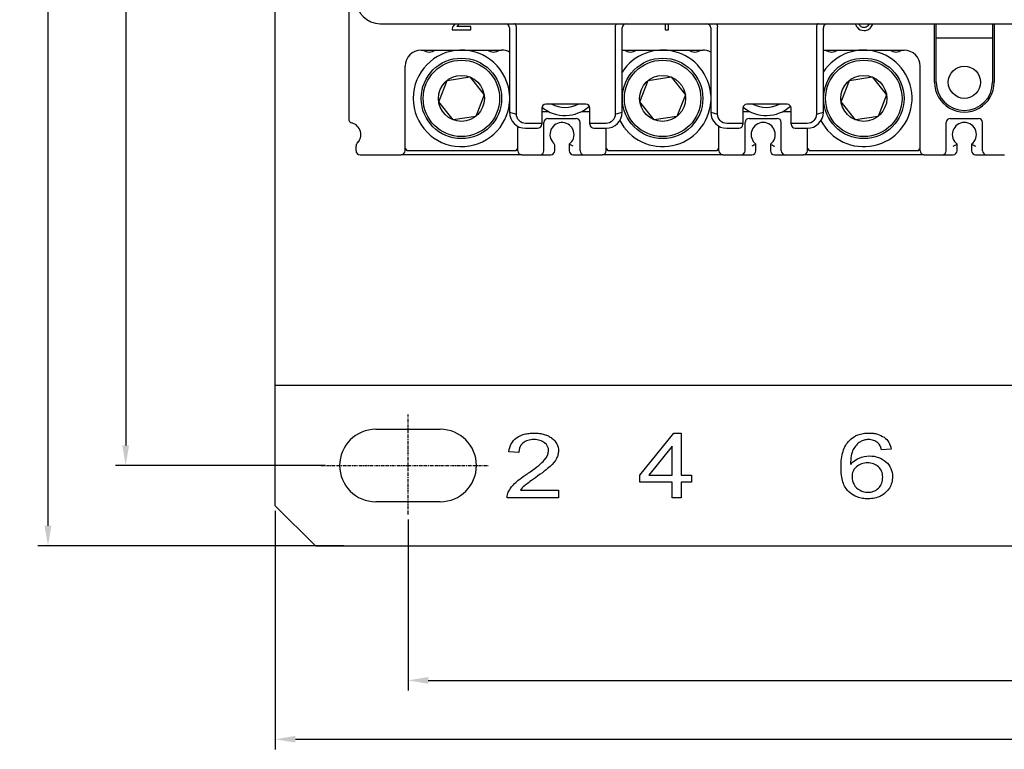
# Model space of a CAD drawing. Units: millimetres. Extents: x 1810 to 2472, y 1003 to 1363.
# Drawn here: x 1810 to 1932, y 1003 to 1093 of the extents above; entities that cross this region are included whole.
import ezdxf

# ---------------------------------------------------------------- set-up
doc = ezdxf.new("R2010")
doc.units = ezdxf.units.MM
doc.linetypes.add('CENTER', pattern=[0.6, 0.375, -0.075, 0.075, -0.075])
for name, color, linetype in [('8ZTD_062_292DXF_CONTINUOUS_LINE', 7, 'Continuous'), ('8ZTD_086_055DXF_CONTINUOUS_LINE', 7, 'Continuous'), ('8ZTD_315_132DXF_CONTINUOUS_LINE', 7, 'Continuous'), ('M4X12_GB9074DXF_CONTINUOUS_LINE', 7, 'Continuous'), ('NXHM-125-4_1DXF_CONTINUOUS_LINE', 7, 'Continuous'), ('NXHM-125-4P_DXF_CONTINUOUS_LINE', 7, 'Continuous'), ('NXHM-125-_20DXF_CONTINUOUS_LINE', 7, 'Continuous'), ('NXHM-12_221_DXF_CONTINUOUS_LINE', 7, 'Continuous'), ('NXHM-1_230_DXF_CONTINUOUS_LINE', 7, 'Continuous'), ('NXHM-1_231_DXF_CONTINUOUS_LINE', 7, 'Continuous'), ('NXHM-_249_DXF_CONTINUOUS_LINE', 7, 'Continuous')]:
    doc.layers.add(name, color=color, linetype=linetype)
doc.dimstyles.new('ISO-25', dxfattribs={"dimtxt": 2.5, "dimasz": 2.5, "dimexe": 1.25, "dimexo": 0.625, "dimtad": 1, "dimtxsty": 'Standard', "dimcen": 2.5, "dimadec": 0, "dimazin": 0, "dimtfac": 1, "dimtmove": 0, "dimatfit": 3, "dimfxl": 0, "dimarcsym": 0})

# ---------------------------------------------------------------- blocks, each defined once
blk = doc.blocks.new('*D28')
at = {"color": 0, "lineweight": -2}
for p, q in [((1846.14, 1258.08), (1821.46, 1258.08)), ((1822.71, 1255.58), (1822.71, 1040.58)), ((1847.54, 1038.08), (1821.46, 1038.08))]:
    blk.add_line(p, q, dxfattribs=at)
at = {"color": 0}
for points in [[(1822.29, 1255.58), (1823.12, 1255.58), (1822.71, 1258.08)], [(1822.29, 1040.58), (1823.12, 1040.58), (1822.71, 1038.08)]]:
    blk.add_solid(points, dxfattribs=at)
at = {"layer": 'Defpoints', "color": 0}
for p in [(1846.76, 1258.08), (1822.71, 1038.08), (1848.17, 1038.08)]:
    blk.add_point(p, dxfattribs=at)
at = {"color": 0, "insert": (1820.83, 1148.08), "char_height": 2.5, "attachment_point": 5, "rotation": 90}
blk.add_mtext('220', dxfattribs=at)
blk = doc.blocks.new('*D29')
at = {"color": 0, "lineweight": -2}
for p, q in [((1849.83, 1268.08), (1811.8, 1268.08)), ((1813.05, 1265.58), (1813.05, 1030.58)), ((1849.83, 1028.08), (1811.8, 1028.08))]:
    blk.add_line(p, q, dxfattribs=at)
at = {"color": 0}
for points in [[(1812.63, 1265.58), (1813.47, 1265.58), (1813.05, 1268.08)], [(1812.63, 1030.58), (1813.47, 1030.58), (1813.05, 1028.08)]]:
    blk.add_solid(points, dxfattribs=at)
at = {"layer": 'Defpoints', "color": 0}
for p in [(1850.45, 1268.08), (1813.05, 1028.08), (1850.45, 1028.08)]:
    blk.add_point(p, dxfattribs=at)
at = {"color": 0, "insert": (1811.18, 1148.08), "char_height": 2.5, "attachment_point": 5, "rotation": 90}
blk.add_mtext('240', dxfattribs=at)
blk = doc.blocks.new('*D30')
at = {"color": 0, "lineweight": -2}
for p, q in [((1841.3, 1032.45), (1841.3, 1002.8)), ((2141.3, 1032.45), (2141.3, 1002.8)), ((1843.8, 1004.05), (2138.8, 1004.05))]:
    blk.add_line(p, q, dxfattribs=at)
at = {"color": 0}
for points in [[(1843.8, 1004.47), (1843.8, 1003.64), (1841.3, 1004.05)], [(2138.8, 1004.47), (2138.8, 1003.64), (2141.3, 1004.05)]]:
    blk.add_solid(points, dxfattribs=at)
at = {"layer": 'Defpoints', "color": 0}
for p in [(1841.3, 1033.08), (2141.3, 1033.08), (2141.3, 1004.05)]:
    blk.add_point(p, dxfattribs=at)
at = {"color": 0, "insert": (1991.3, 1005.93), "char_height": 2.5, "attachment_point": 5}
blk.add_mtext('300', dxfattribs=at)
blk = doc.blocks.new('*D31')
at = {"color": 0, "lineweight": -2}
for p, q in [((1857.8, 1031.38), (1857.8, 1010.12)), ((2124.8, 1031.43), (2124.8, 1010.12)), ((1860.3, 1011.37), (2122.3, 1011.37))]:
    blk.add_line(p, q, dxfattribs=at)
at = {"color": 0}
for points in [[(1860.3, 1011.79), (1860.3, 1010.95), (1857.8, 1011.37)], [(2122.3, 1011.79), (2122.3, 1010.95), (2124.8, 1011.37)]]:
    blk.add_solid(points, dxfattribs=at)
at = {"layer": 'Defpoints', "color": 0}
for p in [(1857.8, 1032.01), (2124.8, 1032.06), (2124.8, 1011.37)]:
    blk.add_point(p, dxfattribs=at)
at = {"color": 0, "insert": (1991.3, 1013.24), "char_height": 2.5, "attachment_point": 5}
blk.add_mtext('267', dxfattribs=at)

msp = doc.modelspace()

# ---------------------------------------------------------------- linework, layer by layer
at = {"color": 1, "linetype": 'CENTER'}
for p, q in [((1857.796, 1032.007), (1857.796, 1044.407)), ((1846.98, 1038.077), (1867.739, 1038.077))]:
    msp.add_line(p, q, dxfattribs=at)
at = {"layer": '8ZTD_062_292DXF_CONTINUOUS_LINE', "color": 0, "linetype": 'Continuous'}
for p, q in [((1841.296, 1033.077), (1841.296, 1263.077)), ((1841.296, 1048.077), (2141.296, 1048.077)), ((1853.796, 1042.577), (1861.796, 1042.577)), ((1886.596, 1036.893), (1890.818, 1042.077)), ((1890.818, 1042.077), (1891.746, 1042.077)), ((1891.746, 1042.077), (1891.746, 1036.893)), ((1890.61, 1040.499), (1887.713, 1036.893)), ((1890.61, 1036.893), (1890.61, 1040.499)), ((1917.822, 1040.118), (1916.64, 1040.041)), ((1871.548, 1039.693), (1870.328, 1039.795)), ((1886.596, 1035.993), (1886.596, 1036.893)), ((1887.713, 1036.893), (1890.61, 1036.893)), ((1891.746, 1036.893), (1892.996, 1036.893)), ((1892.996, 1036.893), (1892.996, 1035.993)), ((1890.61, 1035.993), (1886.596, 1035.993)), ((1890.61, 1034.077), (1890.61, 1035.993)), ((1892.996, 1035.993), (1891.746, 1035.993)), ((1891.746, 1035.993), (1891.746, 1034.077)), ((1876.496, 1034.077), (1870.103, 1034.077)), ((1871.753, 1035.02), (1876.496, 1035.02)), ((1876.496, 1035.02), (1876.496, 1034.077)), ((1891.746, 1034.077), (1890.61, 1034.077)), ((1841.296, 1033.077), (1846.296, 1028.077)), ((1861.796, 1033.577), (1853.796, 1033.577)), ((1846.296, 1028.077), (2136.296, 1028.077))]:
    msp.add_line(p, q, dxfattribs=at)
for centre, radius, start, end in [((1853.796, 1038.077), 4.5, 90, 270), ((1861.796, 1038.077), 4.5, 270, 90), ((1914.941, 1036.495), 2.754, 135.37206, 141.67863), ((1914.865, 1036.569), 2.648, 132.18248, 135.34545), ((1854.687, 1063.384), 31.849, 304.1745, 304.99787)]:
    msp.add_arc(centre, radius, start, end, dxfattribs=at)
for points in [[(1870.328, 1039.795), (1870.412, 1040.548), (1870.727, 1041.123), (1871.271, 1041.518)], [(1872.07, 1040.872), (1871.726, 1040.587), (1871.553, 1040.194), (1871.548, 1039.693)], [(1913.118, 1040.053), (1912.902, 1039.619), (1912.788, 1039.003), (1912.78, 1038.203)], [(1914.002, 1041.039), (1913.628, 1040.814), (1913.333, 1040.485), (1913.118, 1040.053)], [(1916.64, 1040.041), (1916.533, 1040.427), (1916.385, 1040.708), (1916.191, 1040.882)], [(1913.087, 1038.531), (1913.306, 1038.73), (1913.555, 1038.888), (1913.831, 1039.005)], [(1872.954, 1037.294), (1873.8, 1037.887), (1874.385, 1038.365), (1874.71, 1038.729)], [(1875.457, 1037.968), (1875.09, 1037.626), (1874.479, 1037.157), (1873.626, 1036.559)], [(1913.527, 1037.92), (1913.458, 1037.863), (1913.396, 1037.802), (1913.341, 1037.738)], [(1870.242, 1034.759), (1870.323, 1034.939), (1870.537, 1035.298), (1870.991, 1035.817), (1871.64, 1036.372), (1872.239, 1036.805), (1872.577, 1037.034)], [(1873.626, 1036.559), (1872.913, 1036.064), (1872.456, 1035.729), (1872.255, 1035.553)], [(1872.255, 1035.553), (1872.053, 1035.377), (1871.884, 1035.199), (1871.753, 1035.02)], [(1913.227, 1035.698), (1913.4, 1035.389), (1913.643, 1035.154), (1913.955, 1034.992)], [(1917.602, 1035.274), (1917.383, 1034.917), (1917.093, 1034.627), (1916.743, 1034.408)], [(1870.103, 1034.077), (1870.096, 1034.312), (1870.14, 1034.542), (1870.242, 1034.759)], [(1913.371, 1034.266), (1913.064, 1034.411), (1912.784, 1034.604), (1912.535, 1034.844)]]:
    msp.add_open_spline(points, degree=3, dxfattribs=at)
for points, knots in [([(1871.271, 1041.518), (1871.544, 1041.716), (1872.026, 1041.938), (1872.799, 1042.085), (1873.47, 1042.123), (1874.142, 1042.083), (1874.726, 1041.963), (1875.241, 1041.765), (1875.836, 1041.385), (1876.349, 1040.782), (1876.52, 1040.048), (1876.443, 1039.408), (1876.212, 1038.792), (1875.825, 1038.309), (1875.457, 1037.968)], [0, 0, 0, 0, 0.1232926, 0.184939, 0.2465853, 0.3088962, 0.3712072, 0.4335182, 0.4958292, 0.6204511, 0.745073, 0.8088048, 0.8725365, 1, 1, 1, 1]), ([(1874.759, 1040.896), (1874.591, 1041.029), (1874.21, 1041.23), (1873.425, 1041.332), (1872.633, 1041.225), (1872.242, 1041.013), (1872.07, 1040.872)], [0, 0, 0, 0, 0.2422222, 0.4844444, 0.7422222, 1, 1, 1, 1]), ([(1912.634, 1041.193), (1912.937, 1041.499), (1913.47, 1041.843), (1914.33, 1042.072), (1915.009, 1042.124), (1915.63, 1042.088), (1916.283, 1041.956), (1917.271, 1041.483), (1917.725, 1040.741), (1917.822, 1040.118)], [0, 0, 0, 0, 0.2010998, 0.3016497, 0.4021995, 0.4771239, 0.5520482, 0.7018968, 1, 1, 1, 1]), ([(1916.191, 1040.882), (1916.03, 1041.022), (1915.675, 1041.232), (1915.047, 1041.329), (1914.452, 1041.258), (1914.146, 1041.127), (1914.002, 1041.039)], [0, 0, 0, 0, 0.2769679, 0.5539359, 0.7769679, 1, 1, 1, 1]), ([(1874.71, 1038.729), (1875.078, 1039.146), (1875.441, 1039.972), (1875.095, 1040.628), (1874.759, 1040.896)], [0, 0, 0, 0, 0.4865591, 1, 1, 1, 1]), ([(1912.535, 1034.844), (1912.223, 1035.145), (1911.871, 1035.747), (1911.635, 1036.826), (1911.575, 1037.86), (1911.639, 1038.935), (1911.899, 1040.153), (1912.288, 1040.842), (1912.634, 1041.193)], [0, 0, 0, 0, 0.2358491, 0.3537736, 0.4716981, 0.6037736, 0.7358491, 1, 1, 1, 1]), ([(1913.831, 1039.005), (1914.245, 1039.179), (1915.086, 1039.34), (1916.269, 1039.145), (1916.879, 1038.784), (1917.158, 1038.543)], [0, 0, 0, 0, 0.3638171, 0.6819085, 1, 1, 1, 1]), ([(1913.341, 1037.738), (1913.243, 1037.626), (1913.041, 1037.312), (1912.9, 1036.6), (1913.051, 1036.007), (1913.227, 1035.698)], [0, 0, 0, 0, 0.2152799, 0.553892, 1, 1, 1, 1]), ([(1916.243, 1037.92), (1916.065, 1038.08), (1915.668, 1038.319), (1914.899, 1038.439), (1914.123, 1038.32), (1913.714, 1038.08), (1913.527, 1037.92)], [0, 0, 0, 0, 0.2511468, 0.5022936, 0.7511468, 1, 1, 1, 1]), ([(1916.236, 1035.25), (1916.417, 1035.418), (1916.62, 1035.715), (1916.756, 1036.197), (1916.79, 1036.609), (1916.756, 1037.017), (1916.622, 1037.478), (1916.422, 1037.762), (1916.243, 1037.92)], [0, 0, 0, 0, 0.2549909, 0.3824864, 0.5099819, 0.6324864, 0.7549909, 1, 1, 1, 1]), ([(1917.158, 1038.543), (1917.437, 1038.302), (1917.855, 1037.756), (1918.044, 1036.809), (1917.93, 1035.935), (1917.733, 1035.49), (1917.602, 1035.274)], [0, 0, 0, 0, 0.3017799, 0.6035599, 0.8017799, 1, 1, 1, 1]), ([(1913.955, 1034.992), (1914.27, 1034.828), (1914.855, 1034.69), (1915.662, 1034.832), (1916.055, 1035.083), (1916.236, 1035.25)], [0, 0, 0, 0, 0.4076246, 0.7038123, 1, 1, 1, 1]), ([(1916.743, 1034.408), (1916.671, 1034.364), (1916.379, 1034.2), (1915.804, 1033.996), (1915.004, 1033.917), (1914.238, 1033.978), (1913.727, 1034.113), (1913.449, 1034.23), (1913.371, 1034.266)], [0, 0, 0, 0, 0.0772011, 0.3047664, 0.5323317, 0.726832, 0.9213322, 1, 1, 1, 1])]:
    msp.add_open_spline(points, degree=3, knots=knots, dxfattribs=at)
at = {"layer": '8ZTD_086_055DXF_CONTINUOUS_LINE', "color": 0, "linetype": 'Continuous'}
for p, q in [((1874.4, 1082.077), (1875.236, 1082.077)), ((1879.356, 1082.077), (1880.296, 1082.077)), ((1899.4, 1082.077), (1900.236, 1082.077)), ((1904.356, 1082.077), (1905.296, 1082.077))]:
    msp.add_line(p, q, dxfattribs=at)
for centre in [(1877.296, 1086.077), (1902.296, 1086.077)]:
    msp.add_arc(centre, 5, 306.8699, 308.55238, dxfattribs=at)
at = {"layer": '8ZTD_315_132DXF_CONTINUOUS_LINE', "color": 0, "linetype": 'Continuous'}
for p, q in [((1854.348, 1092.987), (2104.848, 1092.987)), ((1870.4, 1092.487), (1870.4, 1081.987)), ((1871.253, 1081.738), (1871.253, 1092.573)), ((1883.548, 1092.573), (1883.548, 1081.738)), ((1884.4, 1081.987), (1884.4, 1092.487)), ((1895.4, 1092.487), (1895.4, 1081.987)), ((1896.253, 1081.738), (1896.253, 1092.573)), ((1908.548, 1092.573), (1908.548, 1081.738)), ((1909.4, 1081.987), (1909.4, 1092.487)), ((1879.9, 1082.987), (1874.9, 1082.987)), ((1904.9, 1082.987), (1899.9, 1082.987)), ((1870.4, 1081.987), (1871.253, 1081.738)), ((1874.4, 1082.487), (1874.4, 1080.487)), ((1880.4, 1080.487), (1880.4, 1082.487)), ((1883.548, 1081.738), (1884.4, 1081.987)), ((1895.4, 1081.987), (1896.253, 1081.738)), ((1899.4, 1082.487), (1899.4, 1080.487)), ((1905.4, 1080.487), (1905.4, 1082.487)), ((1908.548, 1081.738), (1909.4, 1081.987)), ((1874.4, 1080.591), (1872.4, 1080.591)), ((1882.4, 1080.591), (1880.4, 1080.591)), ((1899.4, 1080.591), (1897.4, 1080.591)), ((1907.4, 1080.591), (1905.4, 1080.591)), ((1872.4, 1079.987), (1873.9, 1079.987)), ((1880.9, 1079.987), (1882.4, 1079.987)), ((1897.4, 1079.987), (1898.9, 1079.987)), ((1905.9, 1079.987), (1907.4, 1079.987))]:
    msp.add_line(p, q, dxfattribs=at)
for centre, radius, start, end in [((1854.348, 1095.987), 3, 180, 270), ((1869.9, 1092.487), 0.5, 0, 90), ((1884.9, 1092.487), 0.5, 90, 180), ((1894.9, 1092.487), 0.5, 0, 90), ((1909.9, 1092.487), 0.5, 90, 180), ((1874.9, 1082.487), 0.5, 90, 180), ((1879.9, 1082.487), 0.5, 0, 90), ((1899.9, 1082.487), 0.5, 90, 180), ((1904.9, 1082.487), 0.5, 0, 90), ((1872.4, 1081.987), 2, 180, 270), ((1882.4, 1081.987), 2, 270, 0), ((1897.4, 1081.987), 2, 180, 270), ((1907.4, 1081.987), 2, 270, 0), ((1873.9, 1080.487), 0.5, 270, 0), ((1880.9, 1080.487), 0.5, 180, 270), ((1898.9, 1080.487), 0.5, 270, 0), ((1905.9, 1080.487), 0.5, 180, 270)]:
    msp.add_arc(centre, radius, start, end, dxfattribs=at)
for points, knots in [([(1871.252, 1092.604), (1871.247, 1092.658), (1871.226, 1092.756), (1871.173, 1092.898), (1871.086, 1092.987), (1871.028, 1092.987)], [0, 0, 0, 0, 0.345358, 0.6315359, 1, 1, 1, 1]), ([(1883.551, 1092.616), (1883.556, 1092.669), (1883.577, 1092.764), (1883.631, 1092.901), (1883.716, 1092.987), (1883.773, 1092.987)], [0, 0, 0, 0, 0.3451342, 0.6301244, 1, 1, 1, 1]), ([(1896.028, 1092.987), (1896.084, 1092.987), (1896.17, 1092.901), (1896.224, 1092.764), (1896.245, 1092.669), (1896.25, 1092.616)], [0, 0, 0, 0, 0.3698623, 0.6548766, 1, 1, 1, 1]), ([(1908.773, 1092.987), (1908.715, 1092.987), (1908.628, 1092.898), (1908.574, 1092.756), (1908.554, 1092.658), (1908.549, 1092.604)], [0, 0, 0, 0, 0.3684544, 0.6546501, 1, 1, 1, 1]), ([(1872.4, 1080.591), (1872.106, 1080.591), (1871.504, 1080.848), (1871.253, 1081.449), (1871.253, 1081.738)], [0, 0, 0, 0, 0.5052751, 1, 1, 1, 1]), ([(1883.548, 1081.738), (1883.548, 1081.449), (1883.297, 1080.848), (1882.695, 1080.591), (1882.4, 1080.591)], [0, 0, 0, 0, 0.494715, 1, 1, 1, 1]), ([(1897.4, 1080.591), (1897.106, 1080.591), (1896.504, 1080.848), (1896.253, 1081.449), (1896.253, 1081.738)], [0, 0, 0, 0, 0.5052751, 1, 1, 1, 1]), ([(1908.548, 1081.738), (1908.548, 1081.449), (1908.297, 1080.848), (1907.695, 1080.591), (1907.4, 1080.591)], [0, 0, 0, 0, 0.494715, 1, 1, 1, 1])]:
    msp.add_open_spline(points, degree=3, knots=knots, dxfattribs=at)
for points in [[(1871.253, 1092.573), (1871.253, 1092.587), (1871.253, 1092.602), (1871.25, 1092.616)], [(1883.55, 1092.616), (1883.549, 1092.602), (1883.546, 1092.587), (1883.549, 1092.573)], [(1896.253, 1092.573), (1896.253, 1092.587), (1896.253, 1092.602), (1896.25, 1092.616)], [(1908.55, 1092.616), (1908.549, 1092.602), (1908.546, 1092.587), (1908.549, 1092.573)]]:
    msp.add_open_spline(points, degree=3, dxfattribs=at)
at = {"layer": 'M4X12_GB9074DXF_CONTINUOUS_LINE', "color": 0, "linetype": 'Continuous'}
for centre, radius, start, end in [((1877.296, 1086.077), 3.5, 242.02311, 297.83594), ((1877.296, 1086.077), 3.5, 242.10093, 297.87945), ((1902.296, 1086.077), 3.5, 242.02311, 297.83594), ((1902.296, 1086.077), 3.5, 242.10093, 297.87945), ((1877.296, 1086.077), 4.5, 230.42865, 312.28342), ((1902.296, 1086.077), 4.5, 230.42865, 312.28342)]:
    msp.add_arc(centre, radius, start, end, dxfattribs=at)
at = {"layer": 'NXHM-125-4_1DXF_CONTINUOUS_LINE', "color": 0, "linetype": 'Continuous'}
for p, q in [((1886.599, 1083.279), (1887.641, 1085.942)), ((1887.641, 1085.942), (1890.469, 1086.371)), ((1890.469, 1086.371), (1892.254, 1084.136)), ((1892.254, 1084.136), (1891.211, 1081.473)), ((1888.384, 1081.045), (1886.599, 1083.279)), ((1891.211, 1081.473), (1888.384, 1081.045))]:
    msp.add_line(p, q, dxfattribs=at)
for radius in [5, 4.75, 2.86]:
    msp.add_circle((1889.426, 1083.708), radius, dxfattribs=at)
at = {"layer": 'NXHM-125-4P_DXF_CONTINUOUS_LINE', "color": 0, "linetype": 'Continuous'}
for p, q in [((1850.426, 1104.208), (1850.426, 1081.144)), ((1865.585, 1092.621), (1863.868, 1092.621)), ((1865.585, 1092.208), (1865.585, 1092.621)), ((1889.735, 1092.987), (1889.735, 1092.208)), ((1890.165, 1092.208), (1890.165, 1092.987)), ((1923.226, 1085.71), (1923.226, 1092.987)), ((1923.426, 1085.708), (1923.426, 1092.987)), ((1930.426, 1092.987), (1930.426, 1085.708)), ((1930.626, 1092.987), (1930.626, 1085.709)), ((1863.271, 1092.208), (1865.585, 1092.208)), ((1889.735, 1092.208), (1890.165, 1092.208)), ((1930.426, 1091.208), (1923.426, 1091.208)), ((1859.426, 1089.708), (1869.426, 1089.708)), ((1884.426, 1089.708), (1894.426, 1089.708)), ((1909.426, 1089.708), (1919.426, 1089.708)), ((1857.426, 1077.208), (1857.426, 1087.708)), ((1921.426, 1077.208), (1921.426, 1087.708)), ((1861.599, 1083.279), (1862.641, 1085.942)), ((1862.641, 1085.942), (1865.469, 1086.371)), ((1865.469, 1086.371), (1867.254, 1084.136)), ((1911.599, 1083.279), (1912.641, 1085.942)), ((1912.641, 1085.942), (1915.469, 1086.371)), ((1915.469, 1086.371), (1917.254, 1084.136)), ((1867.254, 1084.136), (1866.211, 1081.473)), ((1917.254, 1084.136), (1916.211, 1081.473)), ((1863.384, 1081.045), (1861.599, 1083.279)), ((1913.384, 1081.045), (1911.599, 1083.279)), ((1866.211, 1081.473), (1863.384, 1081.045)), ((1874.676, 1077.208), (1874.676, 1080.708)), ((1875.176, 1081.208), (1878.676, 1081.208)), ((1879.176, 1077.208), (1879.176, 1080.708)), ((1899.676, 1077.208), (1899.676, 1080.708)), ((1900.176, 1081.208), (1903.676, 1081.208)), ((1904.176, 1077.208), (1904.176, 1080.708)), ((1916.211, 1081.473), (1913.384, 1081.045)), ((1924.676, 1077.208), (1924.676, 1080.708)), ((1925.176, 1081.208), (1928.676, 1081.208)), ((1929.176, 1077.208), (1929.176, 1080.708)), ((1871.426, 1077.208), (1871.426, 1080.272)), ((1882.426, 1077.208), (1882.426, 1079.987)), ((1896.426, 1077.208), (1896.426, 1080.272)), ((1907.426, 1077.208), (1907.426, 1079.987)), ((1877.826, 1078.008), (1877.826, 1077.208)), ((1901.026, 1077.208), (1901.026, 1078.008)), ((1902.826, 1078.008), (1902.826, 1077.208)), ((1926.026, 1077.208), (1926.026, 1078.008)), ((1927.826, 1078.008), (1927.826, 1077.208)), ((1851.326, 1077.208), (1851.326, 1077.779)), ((1851.826, 1076.708), (1856.926, 1076.708)), ((1871.926, 1076.708), (1875.526, 1076.708)), ((1876.026, 1077.208), (1876.026, 1077.779)), ((1878.326, 1076.708), (1881.926, 1076.708)), ((1882.426, 1077.458), (1882.676, 1077.208)), ((1896.176, 1077.208), (1882.676, 1077.208)), ((1896.176, 1077.208), (1896.426, 1077.458)), ((1896.926, 1076.708), (1900.526, 1076.708)), ((1903.326, 1076.708), (1906.926, 1076.708)), ((1907.426, 1077.458), (1907.676, 1077.208)), ((1921.176, 1077.208), (1907.676, 1077.208)), ((1921.176, 1077.208), (1921.426, 1077.458)), ((1921.926, 1076.708), (1925.526, 1076.708)), ((1928.326, 1076.708), (1931.926, 1076.708))]:
    msp.add_line(p, q, dxfattribs=at)
for centre, radius in [((1864.426, 1083.708), 5), ((1864.426, 1083.708), 4.75), ((1914.426, 1083.708), 5), ((1914.426, 1083.708), 4.75), ((1864.426, 1083.708), 2.86), ((1914.426, 1083.708), 2.86), ((1926.926, 1085.708), 2)]:
    msp.add_circle(centre, radius, dxfattribs=at)
for centre, radius, start, end in [((1914.78, 1093.343), 1.019, 200.48062, 204.7173), ((1914.267, 1093.323), 1.31, 333.11516, 345.09635), ((1859.426, 1087.708), 2, 90, 180), ((1860.426, 1090.708), 1.25, 233.16133, 306.84899), ((1868.426, 1090.708), 1.25, 233.16133, 306.84899), ((1869.426, 1087.708), 2, 60.50726, 90), ((1889.426, 1083.708), 6, 3.6464, 147.02981), ((1885.426, 1090.708), 1.25, 233.16133, 306.84899), ((1894.426, 1087.708), 2, 60.50726, 90), ((1914.426, 1083.708), 6, 207.22776, 147.02981), ((1910.426, 1090.708), 1.25, 233.16133, 306.84899), ((1919.426, 1087.708), 2, 0, 90), ((1926.926, 1085.708), 3.7, 179.96126, 0.0258), ((1926.926, 1085.708), 3.5, 180, 360), ((1889.426, 1083.708), 6, 207.22776, 356.36117), ((1850.926, 1081.144), 0.5, 180, 255.52249), ((1850.426, 1079.208), 1.5, 314.42688, 75.52249), ((1875.176, 1080.708), 0.5, 90, 180), ((1876.926, 1079.208), 1.5, 306.8699, 225.573), ((1878.676, 1080.708), 0.5, 0, 90), ((1900.176, 1080.708), 0.5, 90, 180), ((1901.926, 1079.208), 1.5, 306.8699, 233.1301), ((1903.676, 1080.708), 0.5, 0, 90), ((1925.176, 1080.708), 0.5, 90, 180), ((1926.926, 1079.208), 1.5, 306.8699, 233.1301), ((1928.676, 1080.708), 0.5, 0, 90), ((1851.826, 1077.779), 0.5, 134.427, 180), ((1875.526, 1077.779), 0.5, 0, 45.573), ((1851.826, 1077.208), 0.5, 180, 270), ((1856.926, 1077.208), 0.5, 270, 0), ((1871.926, 1077.208), 0.5, 180, 270), ((1874.176, 1077.208), 0.5, 270, 0), ((1875.526, 1077.208), 0.5, 270, 0), ((1878.326, 1077.208), 0.5, 180, 270), ((1879.676, 1077.208), 0.5, 180, 270), ((1881.926, 1077.208), 0.5, 270, 0), ((1896.926, 1077.208), 0.5, 180, 270), ((1899.176, 1077.208), 0.5, 270, 0), ((1900.526, 1077.208), 0.5, 270, 0), ((1903.326, 1077.208), 0.5, 180, 270), ((1904.676, 1077.208), 0.5, 180, 270), ((1906.926, 1077.208), 0.5, 270, 0), ((1921.926, 1077.208), 0.5, 180, 270), ((1924.176, 1077.208), 0.5, 270, 0), ((1925.526, 1077.208), 0.5, 270, 0), ((1928.326, 1077.208), 0.5, 180, 270), ((1929.676, 1077.208), 0.5, 180, 270)]:
    msp.add_arc(centre, radius, start, end, dxfattribs=at)
for points in [[(1863.603, 1092.972), (1863.474, 1092.819), (1863.379, 1092.664), (1863.32, 1092.507)], [(1863.868, 1092.621), (1863.916, 1092.697), (1863.976, 1092.776), (1864.049, 1092.853)], [(1864.049, 1092.853), (1864.079, 1092.885), (1864.127, 1092.93), (1864.191, 1092.987)], [(1913.375, 1092.986), (1913.43, 1092.805), (1913.507, 1092.657), (1913.606, 1092.541)], [(1914.12, 1092.606), (1914.006, 1092.678), (1913.917, 1092.781), (1913.855, 1092.917)], [(1914.944, 1092.721), (1914.813, 1092.573), (1914.658, 1092.501), (1914.476, 1092.501)], [(1915.092, 1092.985), (1915.059, 1092.883), (1915.01, 1092.795), (1914.944, 1092.721)], [(1915.046, 1092.299), (1915.211, 1092.399), (1915.34, 1092.542), (1915.436, 1092.731)], [(1863.32, 1092.507), (1863.283, 1092.411), (1863.267, 1092.31), (1863.271, 1092.208)], [(1913.606, 1092.541), (1913.832, 1092.279), (1914.125, 1092.148), (1914.483, 1092.148)], [(1914.476, 1092.501), (1914.352, 1092.501), (1914.233, 1092.535), (1914.12, 1092.606)], [(1914.483, 1092.148), (1914.693, 1092.148), (1914.88, 1092.198), (1915.046, 1092.299)]]:
    msp.add_open_spline(points, degree=3, dxfattribs=at)
for points, knots in [([(1878.326, 1077.779), (1878.264, 1077.805), (1878.096, 1077.878), (1877.93, 1077.956), (1877.826, 1078.008)], [0, 0, 0, 0, 0.3669587, 1, 1, 1, 1]), ([(1901.026, 1078.008), (1901.013, 1078.001), (1900.848, 1077.919), (1900.681, 1077.844), (1900.526, 1077.779)], [0, 0, 0, 0, 0.0839512, 1, 1, 1, 1]), ([(1902.826, 1078.008), (1902.84, 1078.001), (1903.004, 1077.919), (1903.172, 1077.844), (1903.326, 1077.779)], [0, 0, 0, 0, 0.0839517, 1, 1, 1, 1]), ([(1925.526, 1077.779), (1925.588, 1077.805), (1925.757, 1077.878), (1925.923, 1077.956), (1926.026, 1078.008)], [0, 0, 0, 0, 0.3669577, 1, 1, 1, 1]), ([(1927.826, 1078.008), (1927.84, 1078.001), (1928.004, 1077.919), (1928.172, 1077.844), (1928.326, 1077.779)], [0, 0, 0, 0, 0.0839517, 1, 1, 1, 1])]:
    msp.add_open_spline(points, degree=3, knots=knots, dxfattribs=at)
at = {"layer": 'NXHM-125-_20DXF_CONTINUOUS_LINE', "color": 0, "linetype": 'Continuous'}
msp.add_arc((1864.426, 1083.708), 6, 3.6464, 356.36117, dxfattribs=at)
at = {"layer": 'NXHM-12_221_DXF_CONTINUOUS_LINE', "color": 0, "linetype": 'Continuous'}
for p, q in [((1871.926, 1076.708), (1856.926, 1076.708)), ((1896.926, 1076.708), (1881.926, 1076.708)), ((1921.926, 1076.708), (1906.926, 1076.708))]:
    msp.add_line(p, q, dxfattribs=at)
msp.add_arc((1850.426, 1079.208), 1.5, 314.427, 329.61696, dxfattribs=at)
at = {"layer": 'NXHM-1_230_DXF_CONTINUOUS_LINE', "color": 0, "linetype": 'Continuous'}
for p, q in [((1857.426, 1077.458), (1857.676, 1077.208)), ((1871.176, 1077.208), (1857.676, 1077.208)), ((1871.176, 1077.208), (1871.426, 1077.458))]:
    msp.add_line(p, q, dxfattribs=at)
at = {"layer": 'NXHM-1_231_DXF_CONTINUOUS_LINE', "color": 0, "linetype": 'Continuous'}
msp.add_arc((1918.426, 1090.708), 1.25, 233.16133, 306.84899, dxfattribs=at)
at = {"layer": 'NXHM-_249_DXF_CONTINUOUS_LINE', "color": 0, "linetype": 'Continuous'}
msp.add_arc((1893.426, 1090.708), 1.25, 233.16133, 306.84899, dxfattribs=at)

# ---------------------------------------------------------------- dimensions: what is measured, and where the dimension line sits
at = {"color": 1}
for base, p1, p2, picture, middle in [((1813.05, 1028.077), (1850.453, 1268.077), (1850.453, 1028.077), '*D29', (1811.175, 1148.077)), ((1822.706, 1038.077), (1846.761, 1258.077), (1848.168, 1038.077), '*D28', (1820.831, 1148.077))]:
    dim = msp.add_linear_dim(base=base, p1=p1, p2=p2, angle=90, dimstyle='ISO-25', dxfattribs=at)
    dim.commit()
    dim.dimension.update_dxf_attribs({"geometry": picture, "text_midpoint": middle})
for base, p1, p2, picture, middle in [((2141.296, 1004.054), (1841.296, 1033.077), (2141.296, 1033.077), '*D30', (1991.296, 1005.929)), ((2124.796, 1011.369), (1857.796, 1032.007), (2124.796, 1032.056), '*D31', (1991.296, 1013.244))]:
    dim = msp.add_linear_dim(base=base, p1=p1, p2=p2, dimstyle='ISO-25', dxfattribs=at)
    dim.commit()
    dim.dimension.update_dxf_attribs({"geometry": picture, "text_midpoint": middle})

doc.saveas('drawing.dxf')
